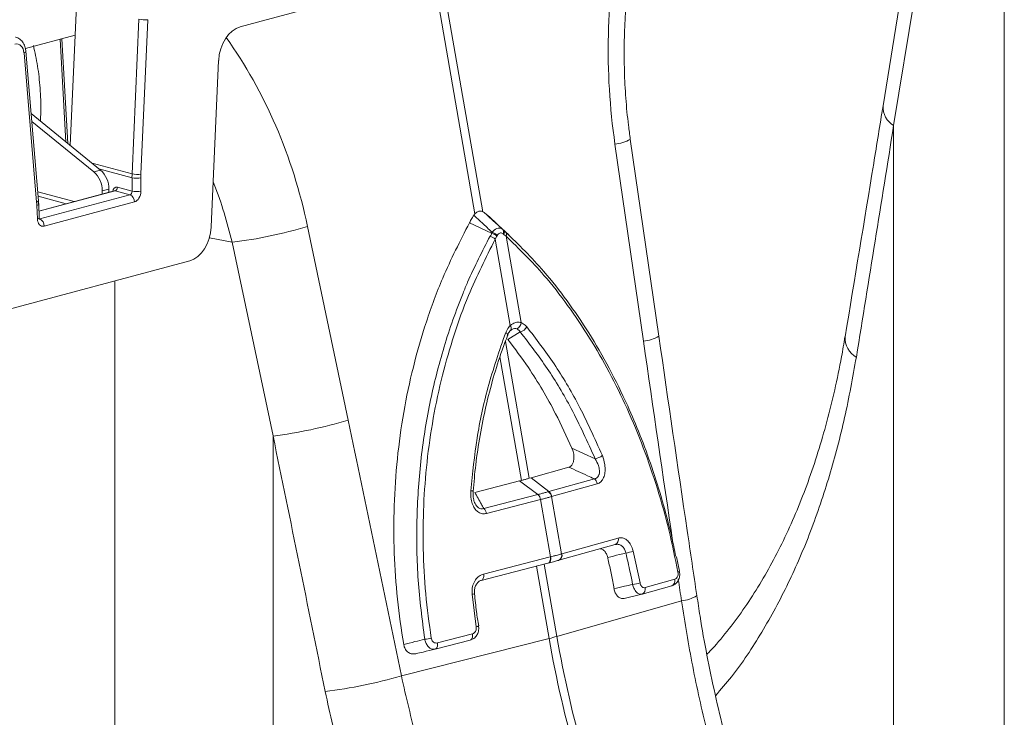
# Model space of a CAD drawing. Units: millimetres. Extents: x 0 to 8400, y 0 to 5940.
# Drawn here: x 942 to 1099, y 1327 to 1438 of the extents above; entities that cross this region are included whole.
import ezdxf

# ---------------------------------------------------------------- set-up
doc = ezdxf.new("R2010")
doc.units = ezdxf.units.MM
doc.linetypes.add('SLD-Solid', pattern=[0])
doc.layers.add('ACO_DRAINAGE', color=7, linetype='SLD-Solid')

# ---------------------------------------------------------------- blocks, each defined once
blk = doc.blocks.new('ACO - 32936 32938 - ISO')
at = {"layer": 'ACO_DRAINAGE', "linetype": 'SLD-Solid', "lineweight": 18}
for p, q in [((367.28, 507.6), (362.75, 479.75)), ((368.96, 504.46), (364.43, 476.61)), ((291.24, 500.55), (297.86, 462.6)), ((299.1, 462.93), (292.48, 500.88)), ((382.03, 366.97), (382.03, 499.45)), ((234.29, 490.98), (234.59, 497.77)), ((264.64, 493.43), (281.22, 497.87)), ((244.42, 493.51), (243.33, 468.93)), ((244.75, 468.87), (245.83, 493.45)), ((260.54, 492.33), (264.64, 493.43)), ((226.36, 488.86), (234.29, 490.98)), ((231.88, 490.33), (232.82, 473.99)), ((233.12, 473.75), (232.15, 490.41)), ((233.51, 473.43), (234.29, 490.98)), ((226.15, 488.18), (226.27, 488.23)), ((226.15, 488.18), (228.15, 464.42)), ((226.27, 488.23), (226.36, 488.29)), ((226.36, 488.29), (226.42, 488.35)), ((226.42, 488.35), (226.44, 488.42)), ((228.44, 464.67), (226.44, 488.42)), ((226.44, 488.42), (226.44, 488.42)), ((255.93, 460.5), (257.1, 486.96)), ((227.27, 478.51), (238.3, 469.54)), ((227.38, 477.28), (237.24, 469.26)), ((364.43, 476.61), (364.43, 371.72)), ((327.09, 443.14), (322.56, 474.46)), ((320.11, 473.68), (324.64, 442.36)), ((243.33, 468.93), (236.96, 470.63)), ((238.06, 469.74), (243.32, 468.33)), ((237.24, 469.26), (238.3, 469.54)), ((243.32, 468.33), (243.32, 466.18)), ((244.73, 466.18), (244.73, 468.33)), ((243.32, 466.18), (240.99, 466.8)), ((234.1, 464.53), (228.32, 466.07)), ((228.38, 465.39), (232.85, 464.19)), ((240.5, 466.24), (228.52, 463.03)), ((228.52, 462.99), (240.63, 466.24)), ((242.99, 465.61), (228.65, 461.77)), ((238.57, 466.22), (239.63, 466.5)), ((238.57, 465.72), (238.57, 466.22)), ((239.63, 466.01), (239.63, 466.5)), ((240.5, 466.24), (240.5, 466.24)), ((240.63, 466.24), (242.99, 465.61)), ((228.15, 464.42), (228.28, 464.48)), ((228.19, 463.9), (228.31, 463.94)), ((228.19, 463.9), (228.27, 461.77)), ((228.28, 464.48), (228.37, 464.54)), ((228.31, 463.94), (228.4, 463.99)), ((228.37, 464.54), (228.42, 464.6)), ((228.4, 463.99), (228.46, 464.04)), ((228.42, 464.6), (228.44, 464.66)), ((228.44, 464.66), (228.44, 464.67)), ((228.46, 464.04), (228.48, 464.09)), ((228.56, 461.97), (228.48, 464.1)), ((228.48, 464.09), (228.48, 464.1)), ((229.35, 460.64), (243.7, 464.48)), ((228.48, 461.86), (228.54, 461.91)), ((228.54, 461.91), (228.56, 461.97)), ((228.56, 461.97), (228.56, 461.97)), ((297.68, 462.36), (297.86, 462.6)), ((299.1, 462.93), (299.31, 462.8)), ((302.4, 460), (300.22, 462.03)), ((228.27, 461.77), (228.39, 461.81)), ((228.39, 461.81), (228.48, 461.86)), ((277.7, 429.79), (271.23, 460.58)), ((300.51, 459.49), (296.98, 461.16)), ((303.24, 459.24), (301.04, 461.28)), ((259.27, 458.06), (255.64, 458.75)), ((301.34, 459.02), (301.08, 458.57)), ((301.42, 459.17), (301.34, 459.02)), ((302.45, 459.32), (302.34, 459.41)), ((302.8, 459.03), (302.45, 459.32)), ((305.2, 445.3), (302.8, 459.03)), ((259.27, 458.06), (265.75, 427.27)), ((301.08, 458.57), (303.47, 444.83)), ((252.5, 455.13), (221, 446.69)), ((240.61, 329.09), (240.61, 451.95)), ((303.54, 444.7), (303.47, 444.83)), ((303.59, 444.57), (303.54, 444.7)), ((302.86, 443.64), (302.74, 443.72)), ((302.95, 443.56), (302.86, 443.64)), ((303.02, 443.48), (302.95, 443.56)), ((303.05, 443.41), (303.02, 443.48)), ((303.06, 443.35), (303.05, 443.41)), ((303.05, 443.32), (303.06, 443.35)), ((305.06, 443.81), (303.1, 442.61)), ((303.71, 444.2), (303.46, 444.02)), ((303.46, 444.02), (303.53, 444.07)), ((303.53, 444.07), (303.59, 444.14)), ((303.62, 444.44), (303.59, 444.57)), ((303.59, 444.14), (303.62, 444.23)), ((303.63, 444.33), (303.62, 444.44)), ((303.62, 444.23), (303.63, 444.33)), ((306.49, 420.55), (302.69, 442.3)), ((301.83, 439.85), (305.26, 420.22)), ((265.75, 427.27), (265.75, 322.38)), ((313.28, 425.36), (316.96, 423.64)), ((312.77, 422.31), (306.77, 420.63)), ((304.92, 420.14), (297.82, 418.31)), ((305.26, 420.22), (304.92, 420.14)), ((307.85, 417.96), (304.92, 420.14)), ((306.77, 420.63), (306.49, 420.55)), ((309.59, 418.43), (306.77, 420.63)), ((309.59, 418.43), (316.84, 420.46)), ((317.31, 419.68), (310.05, 417.65)), ((299.26, 415.75), (307.85, 417.96)), ((308.26, 417.17), (299.68, 414.95)), ((308.3, 417.17), (308.26, 417.17)), ((308.3, 417.17), (309.89, 408.06)), ((310.05, 417.65), (310.02, 417.64)), ((311.61, 408.53), (310.02, 417.64)), ((311.67, 408.54), (320.63, 411.05)), ((311.19, 407.51), (320.15, 410.02)), ((323.01, 408.98), (324.1, 403.92)), ((299.22, 405.32), (309.82, 408.05)), ((309.54, 407.09), (309.44, 407.04)), ((309.61, 407.1), (309.5, 407.06)), ((309.64, 407.16), (309.54, 407.09)), ((309.7, 407.17), (309.61, 407.1)), ((309.72, 407.26), (309.64, 407.16)), ((309.78, 407.27), (309.7, 407.17)), ((309.78, 407.38), (309.72, 407.26)), ((309.82, 407.53), (309.78, 407.38)), ((309.84, 407.4), (309.78, 407.27)), ((309.82, 408.05), (309.89, 408.06)), ((309.82, 408.05), (309.84, 407.87)), ((309.84, 407.69), (309.82, 407.53)), ((309.84, 407.87), (309.84, 407.69)), ((309.89, 407.55), (309.84, 407.4)), ((309.89, 408.06), (309.91, 407.89)), ((309.91, 407.71), (309.89, 407.55)), ((309.91, 407.89), (309.91, 407.71)), ((311.11, 407.49), (311.14, 407.5)), ((311.14, 407.5), (311.19, 407.51)), ((311.61, 408.53), (311.67, 408.54)), ((330.37, 405.76), (329.91, 408.07)), ((309.44, 407.04), (298.84, 404.31)), ((307.64, 406.58), (309.64, 395.08)), ((310.87, 395.41), (308.87, 406.9)), ((309.45, 407.05), (309.52, 407.06)), ((330.37, 405.76), (330.37, 405.76)), ((298.94, 404.35), (298.84, 404.31)), ((299.04, 404.43), (298.94, 404.35)), ((299.12, 404.53), (299.04, 404.43)), ((299.18, 404.65), (299.12, 404.53)), ((299.22, 404.8), (299.18, 404.65)), ((299.22, 405.32), (299.24, 405.14)), ((299.24, 404.96), (299.22, 404.8)), ((299.24, 405.14), (299.24, 404.96)), ((324.91, 403.17), (329.61, 404.49)), ((324.43, 402.14), (329.14, 403.46)), ((298.06, 396.95), (297.39, 402.12)), ((330.69, 401.08), (310.87, 395.41)), ((321.57, 401.45), (324.38, 402.13)), ((324.41, 402.13), (324.43, 402.14)), ((298.42, 397.07), (298.42, 397.07)), ((286.15, 389.15), (309.64, 395.08)), ((297.07, 394.81), (291.5, 393.38)), ((291.88, 394.38), (297.45, 395.81)), ((297.18, 394.85), (297.07, 394.81)), ((297.27, 394.92), (297.18, 394.85)), ((297.35, 395.02), (297.27, 394.92)), ((297.41, 395.15), (297.35, 395.02)), ((297.45, 395.3), (297.41, 395.15)), ((297.45, 395.81), (297.47, 395.63)), ((297.47, 395.46), (297.45, 395.3)), ((297.47, 395.63), (297.47, 395.46)), ((291.61, 393.42), (291.5, 393.38)), ((291.7, 393.49), (291.61, 393.42)), ((291.78, 393.59), (291.7, 393.49)), ((291.84, 393.71), (291.78, 393.59)), ((291.88, 393.86), (291.84, 393.71)), ((291.88, 394.38), (291.9, 394.2)), ((291.9, 394.03), (291.88, 393.86)), ((291.9, 394.2), (291.9, 394.03))]:
    blk.add_line(p, q, dxfattribs=at)
for centre, radius, start, end in [((245.3, 497.82), 4.4, 258.3568, 276.822), ((366.14, 479.54), 3.39, 176.4568, 239.7647), ((319.62, 479.48), 5.82, 274.8616, 300.346), ((234.56, 466.27), 4.02, 359.2645, 48.0896), ((235.62, 466.55), 4.02, 359.2645, 48.0896), ((244.03, 471.87), 3.61, 258.7121, 281.2884), ((244.22, 473.24), 4.4, 258.3578, 276.8221), ((240.4, 466.78), 0.588, 293.4691, 2.3695), ((242.52, 464.53), 1.18, 357.6334, 66.5315), ((244.03, 469.72), 3.61, 258.7117, 281.2887), ((228.18, 460.69), 1.18, 357.6334, 66.5315), ((250.4, 529.77), 72.25, 277.0549, 286.7549), ((299.47, 456.74), 2.43, 48.7239, 71.0416), ((299.8, 457.27), 2.34, 48.7563, 72.4125), ((299.9, 457.45), 2.3, 48.4905, 72.6867), ((301.8, 459.72), 0.62, 330.4303, 37.672), ((301.92, 459.62), 0.615, 330.7159, 38.0452), ((302.26, 459.31), 0.615, 332.5824, 39.2183), ((303.99, 445.4), 1.22, 296.6704, 355.2567), ((304.64, 445.43), 1.67, 284.4618, 330.8644), ((324.15, 448.16), 5.82, 274.8621, 300.3464), ((360.16, 442.84), 3.46, 176.8758, 241.2488), ((256.87, 498.97), 72.25, 277.055, 286.7548), ((316.44, 426.3), 2.71, 281.0066, 307.9636), ((316.11, 419.5), 1.21, 8.6093, 52.9312), ((297.21, 417.93), 0.631, 55.939, 91.9855), ((308.83, 417.45), 1.21, 8.7166, 52.9969), ((308.86, 417.46), 1.21, 8.6098, 52.9309), ((306.9, 416.96), 1.38, 8.6114, 46.6224), ((306.93, 416.97), 1.38, 8.5, 46.5487), ((298.31, 414.75), 1.38, 8.6109, 46.6226), ((319.81, 410.81), 0.856, 293.7419, 16.6417), ((321.09, 413.75), 5.14, 278.3614, 291.8756), ((310.79, 408.28), 0.856, 293.679, 16.6306), ((310.85, 408.3), 0.856, 293.6999, 16.6464), ((330.09, 406.03), 0.385, 276.0756, 316.342), ((328.79, 404.24), 0.856, 293.7378, 16.6424), ((321.97, 411.08), 7.47, 277.3879, 286.5449), ((324.09, 402.92), 0.856, 293.7416, 16.642), ((297.31, 403.64), 1.52, 273.0688, 287.3961), ((330.22, 406.58), 5.52, 274.8477, 301.7871), ((297.99, 397.76), 0.815, 274.6406, 302.0067), ((288.6, 405.74), 10.86, 276.6912, 282.2598), ((299.64, 434.88), 41.04, 284.1071, 285.8888), ((489.7, 426.5), 182.78, 189.898, 202.216), ((490.93, 426.83), 182.78, 189.898, 202.216), ((265.28, 460.03), 73.89, 276.8001, 286.4053)]:
    blk.add_arc(centre, radius, start, end, dxfattribs=at)
for centre, major_axis, ratio, start_param, end_param in [((362.61, 484.25), (-4.88, 67.38), 0.642608, 1.163807, 1.681725), ((260.63, 487.48), (1.13, 4.87), 0.687857, 0.351383, 1.834913), ((221.42, 446.43), (-7.14, 66.81), 0.766054, 4.843531, 5.350155), ((224.74, 487.63), (0.45, 1.95), 0.687857, 5.151038, 6.634568), ((-45.15, -117.43), (410.24, 1894.67), 0.150863, 5.043404, 5.063778), ((250.39, 469.97), (2.29, 9.74), 0.687236, 1.837297, 1.898383), ((251.1, 469.8), (2.03, 8.77), 0.687857, 1.834913, 1.895999), ((240.97, 465.84), (-0.226, 0.974), 0.687857, 5.931803, 7.415332), ((240.62, 465.75), (-0.096, 0.491), 0.693583, 5.956261, 6.330944), ((242.97, 466.1), (0.078, 0.495), 0.698378, 3.443052, 4.987668), ((243.67, 465.93), (0.34, 1.46), 0.687857, 3.492975, 5.037592), ((221.83, 461.96), (2.03, 8.77), 0.687857, 5.089952, 5.151038), ((229.33, 462.09), (0.34, 1.46), 0.687857, 1.948359, 3.492975), ((252.4, 459.97), (1.13, 4.87), 0.687857, 3.492975, 4.976505), ((742.41, 3.53), (-384.73, 2067.99), 0.161889, 1.326955, 1.342821), ((-14.82, -199.34), (-321.78, 2084.56), 0.18981, 4.969173, 4.989547), ((-21.04, -199.67), (-315.36, 2082.5), 0.186318, 4.969476, 4.98985), ((742.41, 3.53), (-384.73, 2067.99), 0.161889, 1.345675, 1.347329)]:
    blk.add_ellipse(centre, major_axis=major_axis, ratio=ratio, start_param=start_param, end_param=end_param, dxfattribs=at)
for points, knots in [([(322.56, 474.46), (322.46, 475.19), (322.16, 477.35), (321.81, 480.97), (321.59, 485.3), (321.56, 489.63), (321.73, 493.91), (322.11, 498.14), (322.62, 501.98), (323.07, 504.38), (323.27, 505.43)], [0, 0, 0, 0, 0.070434, 0.207298, 0.344395, 0.481639, 0.618902, 0.756021, 0.89286, 1, 1, 1, 1]), ([(226.44, 488.42), (226.41, 488.6), (226.35, 489.08), (226.06, 489.77), (225.53, 490.35), (225.07, 490.67), (224.79, 490.69), (224.77, 490.69)], [0, 0, 0, 0, 0.172673, 0.453788, 0.720148, 0.97748, 1, 1, 1, 1]), ([(227.64, 489.34), (227.88, 488.28), (228.36, 486.14), (228.73, 482.57), (228.87, 479.62), (228.78, 477.78), (228.75, 477.3)], [0, 0, 0, 0, 0.294843, 0.589688, 0.892946, 1, 1, 1, 1]), ([(362.75, 479.75), (362.25, 476.7), (360.26, 464.46), (358.23, 452.22), (356.71, 443.03)], [0, 0, 0, 0, 0.24953, 1, 1, 1, 1]), ([(256.24, 467.56), (256.29, 467.46), (256.96, 465.9), (258.01, 462.74), (258.85, 459.63), (259.27, 458.06)], [0, 0, 0, 0, 0.033851, 0.515364, 1, 1, 1, 1]), ([(228.48, 464.1), (228.48, 464.15), (228.47, 464.34), (228.45, 464.53), (228.44, 464.67)], [0, 0, 0, 0, 0.24992, 1, 1, 1, 1]), ([(228.62, 461.71), (228.62, 461.71), (228.62, 461.71), (228.59, 461.76), (228.57, 461.87), (228.56, 461.95), (228.56, 461.97)], [0, 0, 0, 0, 0.192246, 0.520965, 0.847479, 1, 1, 1, 1]), ([(296.98, 461.16), (297.04, 461.27), (297.17, 461.51), (297.37, 461.85), (297.55, 462.14), (297.65, 462.31), (297.68, 462.36)], [0, 0, 0, 0, 0.285977, 0.571986, 0.857973, 1, 1, 1, 1]), ([(300.58, 459.64), (300.04, 460.16), (299.08, 461.07), (298.11, 461.97), (297.68, 462.36)], [0, 0, 0, 0, 0.563745, 1, 1, 1, 1]), ([(297.86, 462.6), (297.99, 462.71), (298.24, 462.94), (298.69, 463.06), (298.96, 462.98), (299.1, 462.93)], [0, 0, 0, 0, 0.3310709, 0.6624837, 1, 1, 1, 1]), ([(300.22, 462.03), (300.13, 462.1), (299.96, 462.26), (299.7, 462.48), (299.48, 462.66), (299.35, 462.76), (299.31, 462.8)], [0, 0, 0, 0, 0.285998, 0.571968, 0.857947, 1, 1, 1, 1]), ([(299.31, 462.8), (299.74, 462.41), (300.74, 461.52), (301.73, 460.61), (302.29, 460.1)], [0, 0, 0, 0, 0.436255, 1, 1, 1, 1]), ([(286.52, 394.13), (286.15, 396.54), (285.43, 401.34), (284.94, 408.72), (284.93, 416.18), (285.43, 423.66), (286.45, 431.04), (287.99, 438.34), (290.06, 445.48), (292.92, 453.25), (295.5, 458.27), (296.98, 461.16)], [0, 0, 0, 0, 0.103357, 0.206714, 0.313238, 0.419764, 0.526138, 0.632512, 0.742323, 0.852135, 1, 1, 1, 1]), ([(300.58, 459.64), (300.65, 459.72), (300.82, 459.92), (301.15, 460.17), (301.56, 460.33), (301.97, 460.32), (302.19, 460.17), (302.29, 460.1)], [0, 0, 0, 0, 0.123069, 0.328063, 0.543809, 0.776455, 1, 1, 1, 1]), ([(289.86, 394.96), (289.46, 398.08), (288.66, 404.34), (288.5, 413.83), (289.1, 423.26), (290.56, 432.52), (292.81, 441.48), (295.04, 447.81), (297.5, 453.68), (299.03, 456.64), (300.26, 459.04)], [0, 0, 0, 0, 0.139986, 0.280418, 0.420408, 0.560489, 0.701013, 0.841098, 0.870908, 1, 1, 1, 1]), ([(300.26, 459.04), (300.4, 459.18), (300.53, 459.31), (300.51, 459.49), (300.51, 459.49)], [0, 0, 0, 0, 0.999932, 1, 1, 1, 1]), ([(300.51, 459.49), (300.51, 459.49), (300.53, 459.54), (300.56, 459.59), (300.58, 459.64)], [0, 0, 0, 0, 0.000417, 1, 1, 1, 1]), ([(302.34, 459.41), (302.27, 459.46), (302.13, 459.56), (301.9, 459.57), (301.68, 459.48), (301.52, 459.33), (301.45, 459.21), (301.42, 459.17)], [0, 0, 0, 0, 0.22581, 0.456687, 0.670099, 0.875041, 1, 1, 1, 1]), ([(302.29, 460.1), (302.34, 460.08), (302.39, 460.06), (302.4, 460), (302.4, 460)], [0, 0, 0, 0, 0.999748, 1, 1, 1, 1]), ([(302.4, 460), (302.4, 460), (302.53, 459.93), (302.63, 459.82), (302.73, 459.7)], [0, 0, 0, 0, 0.000127, 1, 1, 1, 1]), ([(302.73, 459.7), (304.8, 457.69), (308.21, 454.35), (312.54, 448.8), (316.02, 443.67), (319.25, 438.09), (321.93, 432.63), (324.17, 427.34), (326.02, 422.32), (327.68, 416.97), (328.96, 412.22), (329.57, 409.22), (329.8, 408.1)], [0, 0, 0, 0, 0.164621, 0.2721, 0.379578, 0.490142, 0.600704, 0.681833, 0.769674, 0.857514, 0.94703, 1, 1, 1, 1]), ([(330.13, 405.64), (329.67, 407.89), (328.75, 412.38), (326.89, 418.98), (324.68, 425.43), (322.12, 431.62), (319.25, 437.45), (316.1, 442.95), (312.63, 448.1), (308.27, 453.69), (304.85, 457.03), (302.8, 459.03)], [0, 0, 0, 0, 0.10358, 0.207161, 0.313747, 0.420334, 0.524036, 0.627739, 0.734428, 0.841117, 1, 1, 1, 1]), ([(301.08, 458.57), (299.59, 455.62), (297.14, 450.76), (294.49, 443.4), (292.6, 436.89), (291.15, 430.11), (290.16, 423.19), (289.63, 416.24), (289.56, 409.25), (289.93, 402.18), (290.58, 397.48), (290.9, 395.13)], [0, 0, 0, 0, 0.158883, 0.262588, 0.366292, 0.47298, 0.579666, 0.68325, 0.786832, 0.893416, 1, 1, 1, 1]), ([(302.74, 443.72), (302.89, 444.02), (303.09, 444.44), (303.39, 444.75), (303.47, 444.83)], [0, 0, 0, 0, 0.7121333, 1, 1, 1, 1]), ([(303.47, 444.83), (303.6, 444.93), (303.93, 445.2), (304.54, 445.42), (304.98, 445.34), (305.2, 445.3)], [0, 0, 0, 0, 0.228676, 0.615462, 1, 1, 1, 1]), ([(305.2, 445.3), (305.43, 445.18), (305.75, 445.02), (306.02, 444.71), (306.1, 444.62)], [0, 0, 0, 0, 0.712005, 1, 1, 1, 1]), ([(297.19, 418.56), (297.47, 421.36), (298.04, 426.91), (299.86, 435.39), (301.74, 440.82), (302.74, 443.72)], [0, 0, 0, 0, 0.320469, 0.636839, 1, 1, 1, 1]), ([(297.57, 418.45), (297.69, 419.86), (297.95, 422.85), (298.63, 427.37), (299.56, 431.99), (300.74, 436.52), (301.91, 440.3), (302.77, 442.52), (303.08, 443.32)], [0, 0, 0, 0, 0.162501, 0.345966, 0.529637, 0.713218, 0.897031, 1, 1, 1, 1]), ([(303, 443.17), (303.04, 443.28), (303.16, 443.61), (303.38, 443.97), (303.55, 444.07), (303.59, 444.09)], [0, 0, 0, 0, 0.285223, 0.844096, 1, 1, 1, 1]), ([(304.53, 444.31), (304.41, 444.34), (304.16, 444.41), (303.85, 444.31), (303.71, 444.21), (303.71, 444.2)], [0, 0, 0, 0, 0.496623, 0.989242, 1, 1, 1, 1]), ([(305.06, 443.81), (305.01, 443.88), (304.86, 444.1), (304.67, 444.22), (304.53, 444.31)], [0, 0, 0, 0, 0.290601, 1, 1, 1, 1]), ([(316.96, 423.64), (315.74, 426.35), (313.45, 431.42), (309.41, 438.16), (306.52, 441.92), (305.06, 443.81)], [0, 0, 0, 0, 0.363207, 0.679561, 1, 1, 1, 1]), ([(306.1, 444.62), (307.57, 442.7), (310.5, 438.88), (314.57, 432.05), (316.88, 426.91), (318.11, 424.17)], [0, 0, 0, 0, 0.3204476, 0.6368084, 1, 1, 1, 1]), ([(333.13, 401.89), (332.62, 405.34), (330.59, 419.08), (328.59, 432.83), (327.09, 443.14)], [0, 0, 0, 0, 0.250464, 1, 1, 1, 1]), ([(303.1, 442.61), (304.2, 441.15), (306.92, 437.51), (310.34, 431.71), (312.43, 427.2), (313.28, 425.36)], [0, 0, 0, 0, 0.285488, 0.709222, 1, 1, 1, 1]), ([(356.69, 443.05), (356.51, 441.99), (356.04, 439.11), (355.08, 434.6), (353.84, 429.53), (352.42, 424.65), (350.84, 419.96), (349.09, 415.45), (347.17, 411.15), (345.1, 407.07), (342.87, 403.21), (340.5, 399.57), (337.94, 396.19), (336.01, 393.85), (334.89, 392.71), (334.73, 392.54)], [0, 0, 0, 0, 0.0494257, 0.1344894, 0.2183436, 0.3025042, 0.3868704, 0.4714416, 0.5562218, 0.6412248, 0.7264781, 0.8119999, 0.8978373, 0.9847729, 1, 1, 1, 1]), ([(358.5, 439.81), (357.92, 436.58), (356.74, 430.09), (354.3, 420.86), (351.32, 412.06), (347.74, 403.71), (343.53, 396), (339.64, 390.04), (336.96, 386.98), (336.09, 385.99)], [0, 0, 0, 0, 0.149911, 0.300814, 0.454519, 0.608224, 0.766336, 0.924446, 1, 1, 1, 1]), ([(312.77, 422.31), (312.89, 422.36), (313.13, 422.46), (313.4, 422.82), (313.56, 423.29), (313.62, 423.9), (313.55, 424.62), (313.37, 425.11), (313.28, 425.36)], [0, 0, 0, 0, 0.146716, 0.293932, 0.43326, 0.577084, 0.779209, 1, 1, 1, 1]), ([(316.84, 420.46), (316.92, 420.48), (317.12, 420.52), (317.4, 420.72), (317.55, 421.01), (317.65, 421.36), (317.67, 421.86), (317.47, 422.72), (317.15, 423.29), (316.96, 423.64)], [0, 0, 0, 0, 0.07576, 0.208937, 0.323158, 0.355831, 0.508155, 0.70252, 1, 1, 1, 1]), ([(318.11, 424.17), (318.26, 423.7), (318.53, 422.9), (318.58, 421.72), (318.41, 420.82), (318.06, 420.16), (317.66, 419.8), (317.4, 419.71), (317.31, 419.68)], [0, 0, 0, 0, 0.273142, 0.462183, 0.620088, 0.778672, 0.921625, 1, 1, 1, 1]), ([(316.84, 420.46), (316.48, 420.62), (315.13, 421.25), (313.77, 421.86), (312.77, 422.31)], [0, 0, 0, 0, 0.264991, 1, 1, 1, 1]), ([(305.26, 420.22), (305.43, 420.26), (305.77, 420.34), (306.17, 420.45), (306.4, 420.52), (306.49, 420.55)], [0, 0, 0, 0, 0.386453, 0.772882, 1, 1, 1, 1]), ([(299.68, 414.95), (299.46, 414.92), (299.03, 414.86), (298.4, 415.12), (297.87, 415.62), (297.47, 416.33), (297.17, 417.33), (297.18, 418.11), (297.19, 418.56)], [0, 0, 0, 0, 0.148788, 0.298055, 0.43995, 0.587293, 0.757081, 1, 1, 1, 1]), ([(297.94, 416.44), (297.89, 416.52), (297.74, 416.77), (297.59, 417.37), (297.52, 417.98), (297.57, 418.36), (297.58, 418.45)], [0, 0, 0, 0, 0.147024, 0.459157, 0.864241, 1, 1, 1, 1]), ([(297.82, 418.31), (298.17, 417.68), (298.64, 416.83), (299.13, 415.98), (299.26, 415.75)], [0, 0, 0, 0, 0.73501, 1, 1, 1, 1]), ([(307.88, 417.97), (307.98, 418), (308.28, 418.07), (308.74, 418.2), (309.2, 418.32), (309.46, 418.39), (309.56, 418.42)], [0, 0, 0, 0, 0.162305, 0.500009, 0.809574, 1, 1, 1, 1]), ([(309.56, 418.42), (309.57, 418.42), (309.58, 418.43), (309.59, 418.43), (309.59, 418.43)], [0, 0, 0, 0, 0.998732, 1, 1, 1, 1]), ([(307.85, 417.96), (307.85, 417.96), (307.86, 417.97), (307.87, 417.97), (307.88, 417.97)], [0, 0, 0, 0, 0.001268, 1, 1, 1, 1]), ([(310.02, 417.64), (309.92, 417.61), (309.66, 417.53), (309.19, 417.41), (308.71, 417.28), (308.4, 417.2), (308.3, 417.17)], [0, 0, 0, 0, 0.190424, 0.500004, 0.837722, 1, 1, 1, 1]), ([(297.94, 416.44), (297.99, 416.36), (298.11, 416.11), (298.41, 415.84), (298.69, 415.72), (298.97, 415.67), (299.13, 415.71), (299.26, 415.75)], [0, 0, 0, 0, 0.151413, 0.42458, 0.653135, 0.708089, 1, 1, 1, 1]), ([(320.63, 411.05), (320.86, 411.08), (321.32, 411.14), (322, 410.79), (322.57, 410.15), (322.88, 409.49), (322.98, 409.08), (323.01, 408.98)], [0, 0, 0, 0, 0.236981, 0.474198, 0.705386, 0.930066, 1, 1, 1, 1]), ([(318.97, 407.95), (318.91, 408.15), (318.78, 408.56), (318.44, 409.02), (318.09, 409.31), (317.85, 409.34), (317.76, 409.35)], [0, 0, 0, 0, 0.274629, 0.549275, 0.824274, 1, 1, 1, 1]), ([(321.84, 408.67), (321.51, 408.59), (320.55, 408.35), (319.59, 408.1), (318.97, 407.95)], [0, 0, 0, 0, 0.3469731, 1, 1, 1, 1]), ([(321.84, 408.67), (321.83, 408.73), (321.76, 409.01), (321.56, 409.45), (321.15, 409.87), (320.65, 410.09), (320.3, 410.04), (320.13, 410.02)], [0, 0, 0, 0, 0.069306, 0.291399, 0.520819, 0.758923, 1, 1, 1, 1]), ([(322.93, 403.67), (322.8, 404.32), (322.47, 406), (322.08, 407.66), (321.84, 408.67)], [0, 0, 0, 0, 0.387621, 1, 1, 1, 1]), ([(311.11, 407.49), (311.07, 407.48), (310.83, 407.41), (310.42, 407.3), (309.92, 407.17), (309.63, 407.09), (309.5, 407.06)], [0, 0, 0, 0, 0.081326, 0.499961, 0.774366, 1, 1, 1, 1]), ([(309.89, 408.06), (310.03, 408.1), (310.33, 408.18), (310.87, 408.32), (311.31, 408.44), (311.57, 408.52), (311.61, 408.53)], [0, 0, 0, 0, 0.225627, 0.500027, 0.918667, 1, 1, 1, 1]), ([(319.97, 402.99), (319.95, 403.09), (319.81, 403.93), (319.51, 405.47), (319.18, 407.01), (318.99, 407.83), (318.97, 407.95)], [0, 0, 0, 0, 0.060683, 0.501361, 0.928088, 1, 1, 1, 1]), ([(329.25, 403.53), (329.35, 403.56), (329.65, 403.65), (330.03, 404.04), (330.34, 404.63), (330.46, 405.25), (330.37, 405.62), (330.34, 405.75)], [0, 0, 0, 0, 0.120917, 0.354082, 0.597465, 0.856367, 1, 1, 1, 1]), ([(329.61, 404.49), (329.69, 404.52), (329.84, 404.58), (330.01, 404.79), (330.12, 405.04), (330.17, 405.34), (330.15, 405.54), (330.13, 405.64)], [0, 0, 0, 0, 0.226381, 0.43187, 0.622901, 0.81142, 1, 1, 1, 1]), ([(297.39, 402.12), (297.39, 402.45), (297.37, 403.11), (297.67, 404.02), (298.18, 404.76), (298.74, 405.16), (299.11, 405.28), (299.22, 405.32)], [0, 0, 0, 0, 0.222786, 0.445577, 0.668733, 0.896698, 1, 1, 1, 1]), ([(297.77, 402.19), (297.76, 402.41), (297.75, 402.87), (297.94, 403.5), (298.26, 403.98), (298.59, 404.25), (298.79, 404.28), (298.86, 404.29)], [0, 0, 0, 0, 0.2089195, 0.422849, 0.6374359, 0.8667678, 1, 1, 1, 1]), ([(319.97, 402.99), (320.52, 403.12), (321.51, 403.35), (322.49, 403.57), (322.93, 403.67)], [0, 0, 0, 0, 0.5545744, 1, 1, 1, 1]), ([(321.6, 401.46), (321.45, 401.44), (321.14, 401.4), (320.68, 401.63), (320.3, 402.06), (320.07, 402.55), (320, 402.88), (319.97, 402.99)], [0, 0, 0, 0, 0.2262728, 0.4528332, 0.6723892, 0.8840183, 1, 1, 1, 1]), ([(324.41, 402.13), (324.28, 402.12), (324.02, 402.09), (323.61, 402.34), (323.26, 402.78), (323.04, 403.25), (322.96, 403.57), (322.93, 403.67)], [0, 0, 0, 0, 0.2251402, 0.452798, 0.6756301, 0.8914848, 1, 1, 1, 1]), ([(324.1, 403.92), (324.11, 403.87), (324.14, 403.71), (324.26, 403.47), (324.45, 403.26), (324.68, 403.14), (324.83, 403.16), (324.91, 403.17)], [0, 0, 0, 0, 0.107776, 0.321762, 0.543416, 0.771855, 1, 1, 1, 1]), ([(298.45, 397.07), (298.32, 397.82), (298.04, 399.52), (297.88, 401.24), (297.78, 402.19)], [0, 0, 0, 0, 0.443003, 1, 1, 1, 1]), ([(330.69, 401.08), (331.25, 397.6), (332.37, 390.65), (334.71, 380.22), (337.59, 369.89), (340.69, 360.56), (343.05, 354.91), (344.05, 352.5)], [0, 0, 0, 0, 0.207461, 0.414926, 0.628494, 0.842065, 1, 1, 1, 1]), ([(347.82, 350), (347.73, 350.2), (346.8, 352.23), (345.18, 356.23), (342.98, 362.01), (340.98, 367.93), (339.14, 373.95), (337.48, 380.05), (336.01, 386.21), (334.72, 392.41), (333.77, 397.64), (333.31, 400.81), (333.15, 401.89)], [0, 0, 0, 0, 0.012188, 0.127833, 0.243562, 0.359604, 0.475825, 0.592073, 0.708184, 0.824035, 0.939512, 1, 1, 1, 1]), ([(297.25, 394.9), (297.35, 394.93), (297.66, 395.03), (298.07, 395.44), (298.38, 396.05), (298.49, 396.63), (298.42, 396.97), (298.4, 397.06)], [0, 0, 0, 0, 0.126217, 0.370851, 0.624342, 0.890885, 1, 1, 1, 1]), ([(297.45, 395.81), (297.51, 395.83), (297.65, 395.88), (297.84, 396.05), (298, 396.31), (298.08, 396.62), (298.07, 396.84), (298.06, 396.95)], [0, 0, 0, 0, 0.149129, 0.365496, 0.576999, 0.788506, 1, 1, 1, 1]), ([(286.52, 394.13), (287.11, 394.28), (288.23, 394.56), (289.34, 394.83), (289.86, 394.96)], [0, 0, 0, 0, 0.5338529, 1, 1, 1, 1]), ([(291.5, 393.38), (291.34, 393.36), (291.03, 393.33), (290.55, 393.61), (290.17, 394.09), (289.95, 394.57), (289.88, 394.87), (289.86, 394.96)], [0, 0, 0, 0, 0.235227, 0.47736, 0.705061, 0.9112, 1, 1, 1, 1]), ([(290.9, 395.13), (290.91, 395.09), (290.94, 394.94), (291.05, 394.69), (291.28, 394.46), (291.58, 394.34), (291.78, 394.36), (291.88, 394.38)], [0, 0, 0, 0, 0.086237, 0.286183, 0.510353, 0.755533, 1, 1, 1, 1]), ([(288.47, 392.66), (288.27, 392.63), (287.86, 392.57), (287.27, 392.82), (286.82, 393.28), (286.59, 393.76), (286.54, 394.05), (286.52, 394.13)], [0, 0, 0, 0, 0.245903, 0.49256, 0.718559, 0.920747, 1, 1, 1, 1]), ([(291.5, 393.38), (290.87, 393.23), (289.86, 392.99), (288.85, 392.75), (288.47, 392.66)], [0, 0, 0, 0, 0.6220087, 1, 1, 1, 1]), ([(335.91, 299.53), (333.67, 301.77), (329.18, 306.25), (322.64, 313.8), (316.32, 321.93), (310.37, 330.59), (304.91, 339.63), (299.92, 349.05), (295.44, 358.92), (291.62, 368.98), (288.45, 379.07), (286.92, 385.78), (286.15, 389.15)], [0, 0, 0, 0, 0.099325, 0.198652, 0.300879, 0.403108, 0.502459, 0.60181, 0.70405, 0.806288, 0.902815, 1, 1, 1, 1]), ([(274.03, 386.66), (274.83, 383.06), (276.42, 375.83), (279.7, 365.07), (283.62, 354.42), (288.24, 343.88), (293.49, 333.61), (299.27, 323.78), (305.45, 314.53), (312.01, 305.85), (318.95, 297.62), (323.84, 292.66), (326.29, 290.17)], [0, 0, 0, 0, 0.097081, 0.194803, 0.294341, 0.393878, 0.496269, 0.59866, 0.697548, 0.796435, 0.898218, 1, 1, 1, 1])]:
    blk.add_open_spline(points, degree=3, knots=knots, dxfattribs=at)

msp = doc.modelspace()

# ---------------------------------------------------------------- block references
at = {"layer": 'ACO_DRAINAGE'}
msp.add_blockref('ACO - 32936 32938 - ISO', (717, 944.84), dxfattribs=at)

doc.saveas('drawing.dxf')
